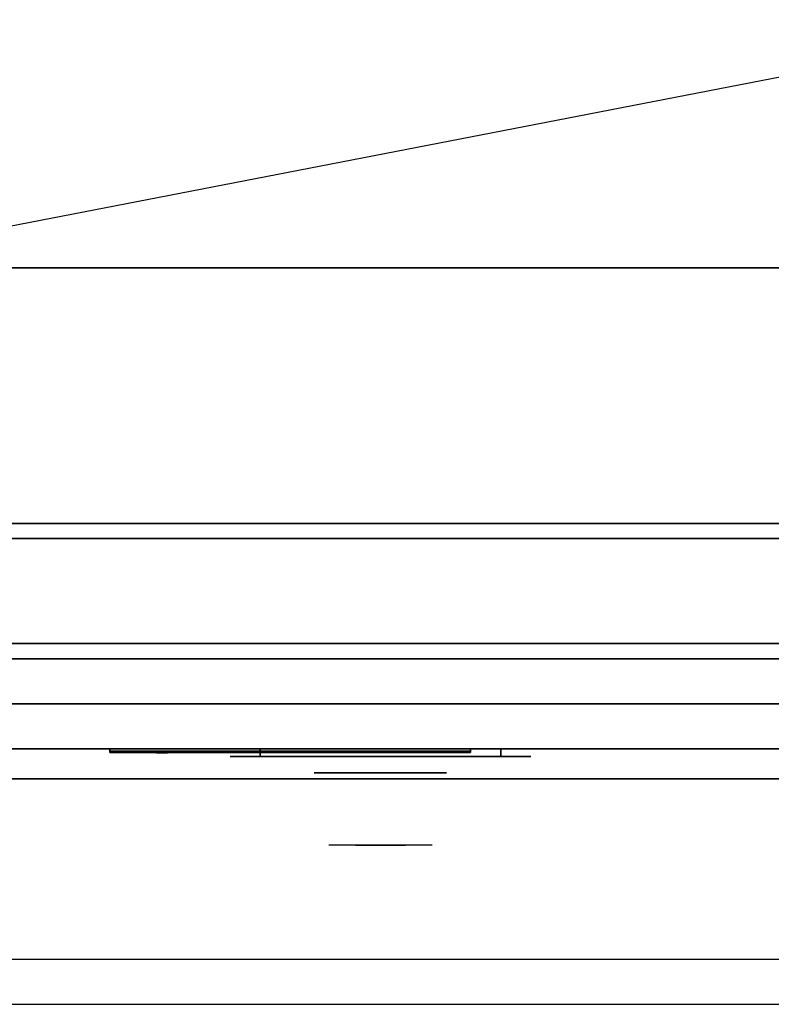
# Model space of a CAD drawing. Extents: x -96 to 96, y -18 to 18.
# Drawn here: x -28 to -16, y -18 to -2 of the extents above; entities that cross this region are included whole.
import ezdxf

# ---------------------------------------------------------------- set-up
doc = ezdxf.new("R2010")
doc.units = 0
doc.layers.get('DEFPOINTS').update_dxf_attribs({"linetype": 'CONTINUOUS'})
for name, color, linetype in [('3D', 254, 'CONTINUOUS'), ('3D-BLACK', 250, 'CONTINUOUS'), ('3D-CHROME', 254, 'CONTINUOUS'), ('3D-COLDROLL', 252, 'CONTINUOUS'), ('3D-FLAT', 7, 'CONTINUOUS'), ('3D-LOGO-SS', 4, 'CONTINUOUS'), ('3D-NON', 43, 'CONTINUOUS'), ('3D-RED', 1, 'CONTINUOUS'), ('3D-VHC', 1, 'CONTINUOUS')]:
    doc.layers.add(name, color=color, linetype=linetype)

msp = doc.modelspace()

# ---------------------------------------------------------------- linework, layer by layer
at = {"layer": '3D', "invisible_edges": 1}
msp.add_3dface([(-4.6, -17.75, 36), (-40.4, -17.75, 36), (-40.4, -18.5, 35.25), (-4.6, -18.5, 35.25)], dxfattribs=at)
at = {"layer": '3D-BLACK', "extrusion": (0, 1, 0)}
for centre, start, end in [((24.5, 30.5, -14.375), 270, 90), ((24.5, 30.5, -14.375), 270, 90), ((20.5, 30.5, -14.375), 90, 270), ((20.5, 30.5, -14.375), 90, 270)]:
    msp.add_arc(centre, 0.5, start, end, dxfattribs=at)
at = {"layer": '3D-BLACK'}
for points in [[(-20.5, -14.375, 30), (-20.5, -14.25, 30), (-24.5, -14.25, 30), (-24.5, -14.375, 30)], [(-24.5, -14.375, 31), (-24.5, -14.25, 31), (-20.5, -14.25, 31), (-20.5, -14.375, 31)], [(-20.5, -14.375, 30), (-20.5, -14.25, 30), (-24.5, -14.25, 30), (-24.5, -14.375, 30)], [(-24.5, -14.375, 31), (-24.5, -14.25, 31), (-20.5, -14.25, 31), (-20.5, -14.375, 31)], [(-27, -14.29, 11.96), (-21, -14.29, 11.96), (-21, -14.29, 13.04), (-27, -14.29, 13.04)]]:
    msp.add_3dface(points, dxfattribs=at)
at = {"layer": '3D-BLACK', "invisible_edges": 15}
for points in [[(-20, -14.375, 30.5), (-20.067, -14.375, 30.25), (-24.933, -14.375, 30.25), (-25, -14.375, 30.5)], [(-20.067, -14.375, 30.75), (-20, -14.375, 30.5), (-25, -14.375, 30.5), (-24.933, -14.375, 30.75)], [(-20, -14.375, 30.5), (-20.067, -14.375, 30.25), (-24.933, -14.375, 30.25), (-25, -14.375, 30.5)], [(-20.067, -14.375, 30.75), (-20, -14.375, 30.5), (-25, -14.375, 30.5), (-24.933, -14.375, 30.75)], [(-20.067, -14.375, 30.25), (-20.25, -14.375, 30.067), (-24.75, -14.375, 30.067), (-24.933, -14.375, 30.25)], [(-20.25, -14.375, 30.933), (-20.067, -14.375, 30.75), (-24.933, -14.375, 30.75), (-24.75, -14.375, 30.933)], [(-20.067, -14.375, 30.25), (-20.25, -14.375, 30.067), (-24.75, -14.375, 30.067), (-24.933, -14.375, 30.25)], [(-20.25, -14.375, 30.933), (-20.067, -14.375, 30.75), (-24.933, -14.375, 30.75), (-24.75, -14.375, 30.933)], [(-20.25, -14.375, 30.067), (-20.5, -14.375, 30), (-24.5, -14.375, 30), (-24.75, -14.375, 30.067)], [(-20.5, -14.375, 31), (-20.25, -14.375, 30.933), (-24.75, -14.375, 30.933), (-24.5, -14.375, 31)], [(-20.25, -14.375, 30.067), (-20.5, -14.375, 30), (-24.5, -14.375, 30), (-24.75, -14.375, 30.067)], [(-20.5, -14.375, 31), (-20.25, -14.375, 30.933), (-24.75, -14.375, 30.933), (-24.5, -14.375, 31)]]:
    msp.add_3dface(points, dxfattribs=at)
at = {"layer": '3D-CHROME', "extrusion": (0, -1, 0)}
msp.add_circle((-22.5, 30.5, 14.65), 1.1, dxfattribs=at)
for centre, radius, start, end in [((-22.5, 30.5, 14.375), 0.2, 180, 0), ((-22.5, 30.5, 14.375), 0.2, 0, 180), ((-22.5, 30.5, 14.375), 0.2, 180, 0), ((-22.5, 30.5, 14.375), 0.2, 0, 180), ((-22.5, 30.5, 14.65), 1.1, 112.2526, 218.6926), ((-22.5, 30.5, 14.65), 1.1, 321.3074, 67.7474)]:
    msp.add_arc(centre, radius, start, end, dxfattribs=at)
at = {"layer": '3D-CHROME', "extrusion": (0, 1, 0)}
for centre, radius, start, end in [((22.5, 30.5, -15.85), 1.1, 218.6926, 321.3074), ((23.677, 30.805, -15.85), 1.042, 136.8322, 252.2226), ((22.5, 30.5, -15.85), 1.1, 218.6926, 321.3074), ((23.677, 30.805, -15.85), 1.042, 136.8322, 252.2226), ((22.5, 30.5, -15.85), 1.1, 67.7474, 112.2526), ((22.5, 30.5, -15.85), 1.1, 67.7474, 112.2526), ((21.323, 30.805, -15.85), 1.042, 287.7774, 43.1678), ((21.323, 30.805, -15.85), 1.042, 287.7774, 43.1678)]:
    msp.add_arc(centre, radius, start, end, dxfattribs=at)
at = {"layer": '3D-CHROME', "invisible_edges": 15}
for points in [[(-22.81, -15.25, 30.226), (-23.049, -15.25, 29.973), (-23.527, -15.25, 30.107), (-23.598, -15.25, 30.438)], [(-22.668, -15.25, 30.543), (-22.81, -15.25, 30.226), (-23.598, -15.25, 30.438), (-23.565, -15.25, 30.776)], [(-22.638, -15.25, 30.89), (-22.668, -15.25, 30.543), (-23.565, -15.25, 30.776), (-23.43, -15.25, 31.087)], [(-23.049, -15.25, 29.973), (-23.359, -15.25, 29.812), (-23.359, -15.25, 29.812), (-23.527, -15.25, 30.107)], [(-22.724, -15.25, 31.228), (-22.638, -15.25, 30.89), (-23.43, -15.25, 31.087), (-23.207, -15.25, 31.343)], [(-22.917, -15.25, 31.518), (-22.724, -15.25, 31.228), (-23.207, -15.25, 31.343), (-22.917, -15.25, 31.518)], [(-22.362, -15.25, 30.89), (-22.332, -15.25, 30.543), (-21.435, -15.25, 30.776), (-21.57, -15.25, 31.087)], [(-22.276, -15.25, 31.228), (-22.362, -15.25, 30.89), (-21.57, -15.25, 31.087), (-21.793, -15.25, 31.343)], [(-22.332, -15.25, 30.543), (-22.19, -15.25, 30.226), (-21.402, -15.25, 30.438), (-21.435, -15.25, 30.776)], [(-22.083, -15.25, 31.518), (-22.276, -15.25, 31.228), (-21.793, -15.25, 31.343), (-22.083, -15.25, 31.518)], [(-22.19, -15.25, 30.226), (-21.951, -15.25, 29.973), (-21.473, -15.25, 30.107), (-21.402, -15.25, 30.438)], [(-21.951, -15.25, 29.973), (-21.641, -15.25, 29.812), (-21.641, -15.25, 29.812), (-21.473, -15.25, 30.107)], [(-23.015, -15.85, 29.641), (-23.236, -15.85, 29.86), (-23.359, -15.85, 29.812), (-23.118, -15.85, 29.59)], [(-22.858, -15.85, 29.77), (-23.118, -15.85, 29.59), (-23.359, -15.85, 29.812), (-23.049, -15.85, 29.973)], [(-22.918, -15.85, 29.712), (-23.121, -15.85, 29.923), (-23.236, -15.85, 29.86), (-23.015, -15.85, 29.641)], [(-22.829, -15.85, 29.802), (-23.015, -15.85, 30), (-23.121, -15.85, 29.923), (-22.918, -15.85, 29.712)], [(-22.765, -15.85, 29.501), (-23.015, -15.85, 29.641), (-23.118, -15.85, 29.59), (-22.823, -15.85, 29.449)], [(-22.677, -15.85, 29.641), (-22.823, -15.85, 29.449), (-23.118, -15.85, 29.59), (-22.858, -15.85, 29.77)], [(-22.662, -15.85, 30.073), (-22.858, -15.85, 29.77), (-23.049, -15.85, 29.973), (-22.81, -15.85, 30.226)], [(-22.711, -15.85, 29.578), (-22.918, -15.85, 29.712), (-23.015, -15.85, 29.641), (-22.765, -15.85, 29.501)], [(-22.75, -15.85, 29.909), (-22.919, -15.85, 30.089), (-23.015, -15.85, 30), (-22.829, -15.85, 29.802)], [(-22.682, -15.85, 30.03), (-22.835, -15.85, 30.19), (-22.919, -15.85, 30.089), (-22.75, -15.85, 29.909)], [(-22.661, -15.85, 29.676), (-22.829, -15.85, 29.802), (-22.918, -15.85, 29.712), (-22.711, -15.85, 29.578)], [(-22.782, -15.85, 31.563), (-22.917, -15.85, 31.518), (-22.833, -15.85, 31.417), (-22.71, -15.85, 31.459)], [(-22.782, -15.85, 31.563), (-22.615, -15.85, 31.253), (-22.724, -15.85, 31.228), (-22.917, -15.85, 31.518)], [(-22.568, -15.85, 29.975), (-22.677, -15.85, 29.641), (-22.858, -15.85, 29.77), (-22.662, -15.85, 30.073)], [(-22.625, -15.85, 30.163), (-22.765, -15.85, 30.3), (-22.835, -15.85, 30.19), (-22.682, -15.85, 30.03)], [(-22.71, -15.85, 31.459), (-22.833, -15.85, 31.417), (-22.763, -15.85, 31.306), (-22.649, -15.85, 31.34)], [(-22.617, -15.85, 29.794), (-22.75, -15.85, 29.909), (-22.829, -15.85, 29.802), (-22.661, -15.85, 29.676)], [(-22.5, -15.85, 29.453), (-22.765, -15.85, 29.501), (-22.823, -15.85, 29.449), (-22.5, -15.85, 29.4)], [(-22.5, -15.85, 29.597), (-22.5, -15.85, 29.4), (-22.823, -15.85, 29.449), (-22.677, -15.85, 29.641)], [(-22.55, -15.85, 30.455), (-22.662, -15.85, 30.073), (-22.81, -15.85, 30.226), (-22.668, -15.85, 30.543)], [(-22.642, -15.85, 31.591), (-22.782, -15.85, 31.563), (-22.71, -15.85, 31.459), (-22.601, -15.85, 31.485)], [(-22.642, -15.85, 31.591), (-22.547, -15.85, 31.268), (-22.615, -15.85, 31.253), (-22.782, -15.85, 31.563)], [(-22.5, -15.85, 29.532), (-22.711, -15.85, 29.578), (-22.765, -15.85, 29.501), (-22.5, -15.85, 29.453)], [(-22.581, -15.85, 30.306), (-22.709, -15.85, 30.419), (-22.765, -15.85, 30.3), (-22.625, -15.85, 30.163)], [(-22.649, -15.85, 31.34), (-22.763, -15.85, 31.306), (-22.707, -15.85, 31.188), (-22.6, -15.85, 31.208)], [(-22.579, -15.85, 29.927), (-22.682, -15.85, 30.03), (-22.75, -15.85, 29.909), (-22.617, -15.85, 29.794)], [(-22.615, -15.85, 31.253), (-22.534, -15.85, 30.866), (-22.638, -15.85, 30.89), (-22.724, -15.85, 31.228)], [(-22.5, -15.85, 29.633), (-22.661, -15.85, 29.676), (-22.711, -15.85, 29.578), (-22.5, -15.85, 29.532)], [(-22.601, -15.85, 31.485), (-22.71, -15.85, 31.459), (-22.649, -15.85, 31.34), (-22.567, -15.85, 31.36)], [(-22.55, -15.85, 30.455), (-22.668, -15.85, 30.543), (-22.709, -15.85, 30.419), (-22.581, -15.85, 30.306)], [(-22.6, -15.85, 31.208), (-22.707, -15.85, 31.188), (-22.667, -15.85, 31.063), (-22.563, -15.85, 31.066)], [(-22.547, -15.85, 30.075), (-22.625, -15.85, 30.163), (-22.682, -15.85, 30.03), (-22.579, -15.85, 29.927)], [(-22.5, -15.85, 29.941), (-22.5, -15.85, 29.597), (-22.677, -15.85, 29.641), (-22.568, -15.85, 29.975)], [(-22.532, -15.85, 30.609), (-22.643, -15.85, 30.672), (-22.668, -15.85, 30.543), (-22.55, -15.85, 30.455)], [(-22.534, -15.85, 30.866), (-22.55, -15.85, 30.455), (-22.668, -15.85, 30.543), (-22.638, -15.85, 30.89)], [(-22.563, -15.85, 31.066), (-22.667, -15.85, 31.063), (-22.642, -15.85, 30.934), (-22.539, -15.85, 30.917)], [(-22.507, -15.85, 30.398), (-22.568, -15.85, 29.975), (-22.662, -15.85, 30.073), (-22.55, -15.85, 30.455)], [(-22.5, -15.85, 29.754), (-22.617, -15.85, 29.794), (-22.661, -15.85, 29.676), (-22.5, -15.85, 29.633)], [(-22.567, -15.85, 31.36), (-22.649, -15.85, 31.34), (-22.6, -15.85, 31.208), (-22.538, -15.85, 31.22)], [(-22.529, -15.85, 30.764), (-22.634, -15.85, 30.803), (-22.643, -15.85, 30.672), (-22.532, -15.85, 30.609)], [(-22.539, -15.85, 30.917), (-22.642, -15.85, 30.934), (-22.634, -15.85, 30.803), (-22.529, -15.85, 30.764)], [(-22.5, -15.85, 31.6), (-22.642, -15.85, 31.591), (-22.601, -15.85, 31.485), (-22.5, -15.85, 31.493)], [(-22.5, -15.85, 31.6), (-22.5, -15.85, 31.273), (-22.547, -15.85, 31.268), (-22.642, -15.85, 31.591)], [(-22.523, -15.85, 30.233), (-22.581, -15.85, 30.306), (-22.625, -15.85, 30.163), (-22.547, -15.85, 30.075)], [(-22.5, -15.85, 29.892), (-22.579, -15.85, 29.927), (-22.617, -15.85, 29.794), (-22.5, -15.85, 29.754)], [(-22.547, -15.85, 31.268), (-22.5, -15.85, 30.85), (-22.534, -15.85, 30.866), (-22.615, -15.85, 31.253)], [(-22.5, -15.85, 31.493), (-22.601, -15.85, 31.485), (-22.567, -15.85, 31.36), (-22.5, -15.85, 31.367)], [(-22.538, -15.85, 31.22), (-22.6, -15.85, 31.208), (-22.563, -15.85, 31.066), (-22.517, -15.85, 31.067)], [(-22.507, -15.85, 30.398), (-22.55, -15.85, 30.455), (-22.581, -15.85, 30.306), (-22.523, -15.85, 30.233)], [(-22.5, -15.85, 30.044), (-22.547, -15.85, 30.075), (-22.579, -15.85, 29.927), (-22.5, -15.85, 29.892)], [(-22.5, -15.85, 30.378), (-22.5, -15.85, 29.941), (-22.568, -15.85, 29.975), (-22.507, -15.85, 30.398)], [(-22.5, -15.85, 31.367), (-22.567, -15.85, 31.36), (-22.538, -15.85, 31.22), (-22.5, -15.85, 31.224)], [(-22.517, -15.85, 31.067), (-22.563, -15.85, 31.066), (-22.539, -15.85, 30.917), (-22.503, -15.85, 30.905)], [(-22.498, -15.85, 30.567), (-22.532, -15.85, 30.609), (-22.55, -15.85, 30.455), (-22.507, -15.85, 30.398)], [(-22.5, -15.85, 30.85), (-22.507, -15.85, 30.398), (-22.55, -15.85, 30.455), (-22.534, -15.85, 30.866)], [(-22.5, -15.85, 30.208), (-22.523, -15.85, 30.233), (-22.547, -15.85, 30.075), (-22.5, -15.85, 30.044)], [(-22.5, -15.85, 31.273), (-22.5, -15.85, 30.844), (-22.5, -15.85, 30.85), (-22.547, -15.85, 31.268)], [(-22.503, -15.85, 30.905), (-22.539, -15.85, 30.917), (-22.529, -15.85, 30.764), (-22.496, -15.85, 30.738)], [(-22.5, -15.85, 31.224), (-22.538, -15.85, 31.22), (-22.517, -15.85, 31.067), (-22.5, -15.85, 31.067)], [(-22.496, -15.85, 30.738), (-22.529, -15.85, 30.764), (-22.532, -15.85, 30.609), (-22.498, -15.85, 30.567)], [(-22.5, -15.85, 30.378), (-22.507, -15.85, 30.398), (-22.523, -15.85, 30.233), (-22.5, -15.85, 30.208)], [(-22.5, -15.85, 31.067), (-22.517, -15.85, 31.067), (-22.503, -15.85, 30.905), (-22.5, -15.85, 30.901)], [(-22.5, -15.85, 30.553), (-22.498, -15.85, 30.567), (-22.507, -15.85, 30.398), (-22.5, -15.85, 30.378)], [(-22.5, -15.85, 30.844), (-22.5, -15.85, 30.378), (-22.507, -15.85, 30.398), (-22.5, -15.85, 30.85)], [(-22.504, -15.85, 30.738), (-22.5, -15.85, 30.729), (-22.5, -15.85, 30.553), (-22.502, -15.85, 30.567)], [(-22.471, -15.85, 30.764), (-22.504, -15.85, 30.738), (-22.502, -15.85, 30.567), (-22.468, -15.85, 30.609)], [(-22.497, -15.85, 30.905), (-22.5, -15.85, 30.901), (-22.5, -15.85, 30.729), (-22.504, -15.85, 30.738)], [(-22.461, -15.85, 30.917), (-22.497, -15.85, 30.905), (-22.504, -15.85, 30.738), (-22.471, -15.85, 30.764)], [(-22.5, -15.85, 30.901), (-22.503, -15.85, 30.905), (-22.496, -15.85, 30.738), (-22.5, -15.85, 30.729)], [(-22.502, -15.85, 30.567), (-22.5, -15.85, 30.553), (-22.5, -15.85, 30.378), (-22.493, -15.85, 30.398)], [(-22.468, -15.85, 30.609), (-22.502, -15.85, 30.567), (-22.493, -15.85, 30.398), (-22.45, -15.85, 30.455)], [(-22.235, -15.85, 29.501), (-22.5, -15.85, 29.453), (-22.5, -15.85, 29.4), (-22.177, -15.85, 29.449)], [(-22.289, -15.85, 29.578), (-22.5, -15.85, 29.532), (-22.5, -15.85, 29.453), (-22.235, -15.85, 29.501)], [(-22.339, -15.85, 29.676), (-22.5, -15.85, 29.633), (-22.5, -15.85, 29.532), (-22.289, -15.85, 29.578)], [(-22.383, -15.85, 29.794), (-22.5, -15.85, 29.754), (-22.5, -15.85, 29.633), (-22.339, -15.85, 29.676)], [(-22.421, -15.85, 29.927), (-22.5, -15.85, 29.892), (-22.5, -15.85, 29.754), (-22.383, -15.85, 29.794)], [(-22.453, -15.85, 30.075), (-22.5, -15.85, 30.044), (-22.5, -15.85, 29.892), (-22.421, -15.85, 29.927)], [(-22.477, -15.85, 30.233), (-22.5, -15.85, 30.208), (-22.5, -15.85, 30.044), (-22.453, -15.85, 30.075)], [(-22.493, -15.85, 30.398), (-22.5, -15.85, 30.378), (-22.5, -15.85, 30.208), (-22.477, -15.85, 30.233)], [(-22.5, -15.85, 30.729), (-22.496, -15.85, 30.738), (-22.498, -15.85, 30.567), (-22.5, -15.85, 30.553)], [(-22.483, -15.85, 31.067), (-22.5, -15.85, 31.067), (-22.5, -15.85, 30.901), (-22.497, -15.85, 30.905)], [(-22.462, -15.85, 31.22), (-22.5, -15.85, 31.224), (-22.5, -15.85, 31.067), (-22.483, -15.85, 31.067)], [(-22.433, -15.85, 31.36), (-22.5, -15.85, 31.367), (-22.5, -15.85, 31.224), (-22.462, -15.85, 31.22)], [(-22.399, -15.85, 31.485), (-22.5, -15.85, 31.493), (-22.5, -15.85, 31.367), (-22.433, -15.85, 31.36)], [(-22.358, -15.85, 31.591), (-22.5, -15.85, 31.6), (-22.5, -15.85, 31.493), (-22.399, -15.85, 31.485)], [(-22.323, -15.85, 29.641), (-22.177, -15.85, 29.449), (-22.5, -15.85, 29.4), (-22.5, -15.85, 29.597)], [(-22.432, -15.85, 29.975), (-22.323, -15.85, 29.641), (-22.5, -15.85, 29.597), (-22.5, -15.85, 29.941)], [(-22.493, -15.85, 30.398), (-22.432, -15.85, 29.975), (-22.5, -15.85, 29.941), (-22.5, -15.85, 30.378)], [(-22.5, -15.85, 30.85), (-22.493, -15.85, 30.398), (-22.5, -15.85, 30.378), (-22.5, -15.85, 30.844)], [(-22.453, -15.85, 31.268), (-22.5, -15.85, 30.85), (-22.5, -15.85, 30.844), (-22.5, -15.85, 31.273)], [(-22.358, -15.85, 31.591), (-22.453, -15.85, 31.268), (-22.5, -15.85, 31.273), (-22.5, -15.85, 31.6)], [(-22.466, -15.85, 30.866), (-22.45, -15.85, 30.455), (-22.493, -15.85, 30.398), (-22.5, -15.85, 30.85)], [(-22.385, -15.85, 31.253), (-22.466, -15.85, 30.866), (-22.5, -15.85, 30.85), (-22.453, -15.85, 31.268)], [(-22.437, -15.85, 31.066), (-22.483, -15.85, 31.067), (-22.497, -15.85, 30.905), (-22.461, -15.85, 30.917)], [(-22.45, -15.85, 30.455), (-22.493, -15.85, 30.398), (-22.477, -15.85, 30.233), (-22.419, -15.85, 30.306)], [(-22.45, -15.85, 30.455), (-22.338, -15.85, 30.073), (-22.432, -15.85, 29.975), (-22.493, -15.85, 30.398)], [(-22.4, -15.85, 31.208), (-22.462, -15.85, 31.22), (-22.483, -15.85, 31.067), (-22.437, -15.85, 31.066)], [(-22.419, -15.85, 30.306), (-22.477, -15.85, 30.233), (-22.453, -15.85, 30.075), (-22.375, -15.85, 30.163)], [(-22.366, -15.85, 30.803), (-22.471, -15.85, 30.764), (-22.468, -15.85, 30.609), (-22.357, -15.85, 30.672)], [(-22.358, -15.85, 30.934), (-22.461, -15.85, 30.917), (-22.471, -15.85, 30.764), (-22.366, -15.85, 30.803)], [(-22.357, -15.85, 30.672), (-22.468, -15.85, 30.609), (-22.45, -15.85, 30.455), (-22.332, -15.85, 30.543)], [(-22.362, -15.85, 30.89), (-22.332, -15.85, 30.543), (-22.45, -15.85, 30.455), (-22.466, -15.85, 30.866)], [(-22.276, -15.85, 31.228), (-22.362, -15.85, 30.89), (-22.466, -15.85, 30.866), (-22.385, -15.85, 31.253)], [(-22.351, -15.85, 31.34), (-22.433, -15.85, 31.36), (-22.462, -15.85, 31.22), (-22.4, -15.85, 31.208)], [(-22.333, -15.85, 31.063), (-22.437, -15.85, 31.066), (-22.461, -15.85, 30.917), (-22.358, -15.85, 30.934)], [(-22.375, -15.85, 30.163), (-22.453, -15.85, 30.075), (-22.421, -15.85, 29.927), (-22.318, -15.85, 30.03)], [(-22.218, -15.85, 31.563), (-22.385, -15.85, 31.253), (-22.453, -15.85, 31.268), (-22.358, -15.85, 31.591)], [(-22.332, -15.85, 30.543), (-22.45, -15.85, 30.455), (-22.419, -15.85, 30.306), (-22.291, -15.85, 30.419)], [(-22.332, -15.85, 30.543), (-22.19, -15.85, 30.226), (-22.338, -15.85, 30.073), (-22.45, -15.85, 30.455)], [(-22.293, -15.85, 31.188), (-22.4, -15.85, 31.208), (-22.437, -15.85, 31.066), (-22.333, -15.85, 31.063)], [(-22.29, -15.85, 31.459), (-22.399, -15.85, 31.485), (-22.433, -15.85, 31.36), (-22.351, -15.85, 31.34)], [(-22.338, -15.85, 30.073), (-22.142, -15.85, 29.77), (-22.323, -15.85, 29.641), (-22.432, -15.85, 29.975)], [(-22.318, -15.85, 30.03), (-22.421, -15.85, 29.927), (-22.383, -15.85, 29.794), (-22.25, -15.85, 29.909)], [(-22.291, -15.85, 30.419), (-22.419, -15.85, 30.306), (-22.375, -15.85, 30.163), (-22.235, -15.85, 30.3)], [(-22.237, -15.85, 31.306), (-22.351, -15.85, 31.34), (-22.4, -15.85, 31.208), (-22.293, -15.85, 31.188)], [(-22.218, -15.85, 31.563), (-22.358, -15.85, 31.591), (-22.399, -15.85, 31.485), (-22.29, -15.85, 31.459)], [(-22.083, -15.85, 31.518), (-22.276, -15.85, 31.228), (-22.385, -15.85, 31.253), (-22.218, -15.85, 31.563)], [(-22.25, -15.85, 29.909), (-22.383, -15.85, 29.794), (-22.339, -15.85, 29.676), (-22.171, -15.85, 29.802)], [(-22.235, -15.85, 30.3), (-22.375, -15.85, 30.163), (-22.318, -15.85, 30.03), (-22.165, -15.85, 30.19)], [(-22.167, -15.85, 31.417), (-22.29, -15.85, 31.459), (-22.351, -15.85, 31.34), (-22.237, -15.85, 31.306)], [(-22.171, -15.85, 29.802), (-22.339, -15.85, 29.676), (-22.289, -15.85, 29.578), (-22.082, -15.85, 29.712)], [(-22.19, -15.85, 30.226), (-21.951, -15.85, 29.973), (-22.142, -15.85, 29.77), (-22.338, -15.85, 30.073)], [(-22.142, -15.85, 29.77), (-21.882, -15.85, 29.59), (-22.177, -15.85, 29.449), (-22.323, -15.85, 29.641)], [(-22.165, -15.85, 30.19), (-22.318, -15.85, 30.03), (-22.25, -15.85, 29.909), (-22.081, -15.85, 30.089)], [(-22.083, -15.85, 31.518), (-22.218, -15.85, 31.563), (-22.29, -15.85, 31.459), (-22.167, -15.85, 31.417)], [(-22.082, -15.85, 29.712), (-22.289, -15.85, 29.578), (-22.235, -15.85, 29.501), (-21.985, -15.85, 29.641)], [(-22.081, -15.85, 30.089), (-22.25, -15.85, 29.909), (-22.171, -15.85, 29.802), (-21.985, -15.85, 30)], [(-21.985, -15.85, 29.641), (-22.235, -15.85, 29.501), (-22.177, -15.85, 29.449), (-21.882, -15.85, 29.59)], [(-21.985, -15.85, 30), (-22.171, -15.85, 29.802), (-22.082, -15.85, 29.712), (-21.879, -15.85, 29.923)], [(-21.951, -15.85, 29.973), (-21.641, -15.85, 29.812), (-21.882, -15.85, 29.59), (-22.142, -15.85, 29.77)], [(-21.879, -15.85, 29.923), (-22.082, -15.85, 29.712), (-21.985, -15.85, 29.641), (-21.764, -15.85, 29.86)], [(-21.764, -15.85, 29.86), (-21.985, -15.85, 29.641), (-21.882, -15.85, 29.59), (-21.641, -15.85, 29.812)]]:
    msp.add_3dface(points, dxfattribs=at)
at = {"layer": '3D-COLDROLL'}
for points in [[(-4.7, 16.3, 36), (-40.3, 16.3, 36), (-40.3, -6.25, 36), (-4.7, -6.25, 36)], [(-4.7, 16.3, 35), (-40.3, 16.3, 35), (-40.3, -6.25, 35), (-4.7, -6.25, 35)], [(-4.7, -6.25, 35), (-40.3, -6.25, 35), (-40.3, -6.25, 36), (-4.7, -6.25, 36)]]:
    msp.add_3dface(points, dxfattribs=at)
at = {"layer": '3D-FLAT'}
for points in [[(-4.5, 16.5, 35), (-40.5, 16.5, 35), (-40.5, -10.5, 35), (-4.5, -10.5, 35)], [(-40.4, -12.75, 26.8), (-4.6, -12.75, 26.8), (-4.6, 16.4, 26.8), (-40.4, 16.4, 26.8)], [(-40.4, -12.75, 6), (-4.6, -12.75, 6), (-4.6, 16.4, 6), (-40.4, 16.4, 6)], [(-10.5, 12.5, 25), (-10.5, -12.5, 25), (-37.5, -12.5, 25), (-37.5, 12.5, 25)], [(-37.5, 12.5, 11), (-37.5, -12.5, 11), (-10.5, -12.5, 11), (-10.5, 12.5, 11)], [(-4.6, -10.75, 27), (-40.4, -10.75, 27), (-40.4, -13.5, 27), (-4.6, -13.5, 27)]]:
    msp.add_3dface(points, dxfattribs=at)
for points, invisible_edges in [([(-4.6, -10.5, 36), (-40.4, -10.5, 36), (-40.4, -17.75, 36), (-4.6, -17.75, 36)], 1), ([(-4.6, -18.5, 34.5), (-40.4, -18.5, 34.5), (-40.4, -10.5, 34.5), (-4.6, -10.5, 34.5)], 5)]:
    msp.add_3dface(points, dxfattribs=dict(at, invisible_edges=invisible_edges))
at = {"layer": '3D-LOGO-SS'}
for points in [[(-27, -14.25, 11.96), (-27, -14.31, 11.96), (-21, -14.31, 11.96), (-21, -14.25, 11.96)], [(-21, -14.25, 13.04), (-21, -14.31, 13.04), (-27, -14.31, 13.04), (-27, -14.25, 13.04)], [(-27, -14.25, 13.04), (-27, -14.31, 13.04), (-27, -14.31, 11.96), (-27, -14.25, 11.96)], [(-21, -14.25, 11.96), (-21, -14.31, 11.96), (-21, -14.31, 13.04), (-21, -14.25, 13.04)], [(-26.513, -14.31, 12.936), (-26.513, -14.31, 12.936), (-26.274, -14.31, 12.936)], [(-26.256, -14.31, 12.036), (-26.256, -14.31, 12.036), (-25.998, -14.31, 12.036)], [(-25.98, -14.31, 12.936), (-25.98, -14.31, 12.936), (-25.74, -14.31, 12.936)], [(-25.575, -14.31, 12.936), (-25.575, -14.31, 12.936), (-25.335, -14.31, 12.936)], [(-25.28, -14.31, 12.034), (-25.28, -14.31, 12.034), (-25.133, -14.31, 12.034)], [(-25.078, -14.31, 12.936), (-25.078, -14.31, 12.936), (-24.838, -14.31, 12.936)], [(-24.673, -14.31, 12.036), (-24.673, -14.31, 12.036), (-24.084, -14.31, 12.036)], [(-24.673, -14.31, 12.936), (-24.673, -14.31, 12.936), (-24.433, -14.31, 12.936)], [(-23.732, -14.31, 12.036), (-23.732, -14.31, 12.036), (-23.178, -14.31, 12.036)], [(-23.732, -14.31, 12.936), (-23.732, -14.31, 12.936), (-23.178, -14.31, 12.936)], [(-23.178, -14.31, 12.283), (-23.178, -14.31, 12.283), (-23.178, -14.31, 12.036)], [(-22.979, -14.31, 12.036), (-22.979, -14.31, 12.036), (-22.721, -14.31, 12.036)], [(-22.559, -14.31, 12.353), (-22.417, -14.31, 12.63), (-22.417, -14.31, 12.353), (-22.559, -14.31, 12.353)], [(-22.417, -14.31, 12.036), (-22.417, -14.31, 12.036), (-22.169, -14.31, 12.036)], [(-22.169, -14.31, 12.936), (-22.169, -14.31, 12.936), (-22.371, -14.31, 12.936)], [(-22.003, -14.31, 12.936), (-22.003, -14.31, 12.936), (-21.447, -14.31, 12.936)], [(-22.003, -14.31, 12.036), (-22.003, -14.31, 12.036), (-21.764, -14.31, 12.036)], [(-21.506, -14.31, 12.036), (-21.506, -14.31, 12.036), (-21.267, -14.31, 12.036)], [(-21.267, -14.31, 12.036), (-21.267, -14.31, 12.036), (-21.267, -14.31, 12.756)]]:
    msp.add_3dface(points, dxfattribs=at)
for points, invisible_edges in [([(-27, -14.31, 13.04), (-26.513, -14.31, 12.936), (-26.256, -14.31, 12.036), (-27, -14.31, 11.96)], 5), ([(-27, -14.31, 13.04), (-26.513, -14.31, 12.936), (-21.267, -14.31, 12.936), (-21, -14.31, 13.04)], 7), ([(-27, -14.31, 11.96), (-26.256, -14.31, 12.036), (-21.267, -14.31, 12.036), (-21, -14.31, 11.96)], 7), ([(-26.274, -14.31, 12.936), (-26.127, -14.31, 12.363), (-25.98, -14.31, 12.936), (-26.274, -14.31, 12.936)], 4), ([(-25.998, -14.31, 12.036), (-25.565, -14.31, 12.269), (-25.575, -14.31, 12.31), (-25.998, -14.31, 12.036)], 5), ([(-25.519, -14.31, 12.177), (-25.547, -14.31, 12.228), (-25.565, -14.31, 12.269), (-25.998, -14.31, 12.036)], 12), ([(-25.418, -14.31, 12.085), (-25.455, -14.31, 12.105), (-25.519, -14.31, 12.177), (-25.998, -14.31, 12.036)], 12), ([(-25.28, -14.31, 12.034), (-25.354, -14.31, 12.054), (-25.418, -14.31, 12.085), (-25.998, -14.31, 12.036)], 12), ([(-25.74, -14.31, 12.936), (-25.575, -14.31, 12.936), (-25.575, -14.31, 12.31), (-25.998, -14.31, 12.036)], 5), ([(-25.292, -14.31, 12.371), (-25.335, -14.31, 12.371), (-25.335, -14.31, 12.371), (-25.313, -14.31, 12.311)], 9), ([(-25.078, -14.31, 12.936), (-25.335, -14.31, 12.936), (-25.335, -14.31, 12.371), (-25.078, -14.31, 12.371)], 5), ([(-25.249, -14.31, 12.371), (-25.292, -14.31, 12.371), (-25.313, -14.31, 12.311), (-25.267, -14.31, 12.267)], 11), ([(-25.206, -14.31, 12.371), (-25.249, -14.31, 12.371), (-25.267, -14.31, 12.267), (-25.206, -14.31, 12.248)], 11), ([(-25.163, -14.31, 12.371), (-25.206, -14.31, 12.371), (-25.206, -14.31, 12.248), (-25.146, -14.31, 12.267)], 11), ([(-25.121, -14.31, 12.371), (-25.163, -14.31, 12.371), (-25.146, -14.31, 12.267), (-25.097, -14.31, 12.309)], 11), ([(-25.133, -14.31, 12.034), (-25.059, -14.31, 12.054), (-24.986, -14.31, 12.085), (-24.673, -14.31, 12.036)], 12), ([(-25.078, -14.31, 12.371), (-25.121, -14.31, 12.371), (-25.097, -14.31, 12.309), (-25.078, -14.31, 12.371)], 11), ([(-24.986, -14.31, 12.085), (-24.949, -14.31, 12.115), (-24.894, -14.31, 12.177), (-24.673, -14.31, 12.036)], 12), ([(-24.673, -14.31, 12.036), (-24.894, -14.31, 12.177), (-24.847, -14.31, 12.269), (-24.838, -14.31, 12.32)], 9), ([(-24.838, -14.31, 12.936), (-24.673, -14.31, 12.936), (-24.673, -14.31, 12.036), (-24.838, -14.31, 12.32)], 5), ([(-24.433, -14.31, 12.936), (-23.816, -14.31, 12.901), (-23.842, -14.31, 12.862), (-23.852, -14.31, 12.816)], 9), ([(-24.433, -14.31, 12.936), (-23.732, -14.31, 12.936), (-23.778, -14.31, 12.927), (-23.816, -14.31, 12.901)], 9), ([(-23.852, -14.31, 12.156), (-23.852, -14.31, 12.816), (-24.433, -14.31, 12.936), (-23.852, -14.31, 12.156)], 6), ([(-24.433, -14.31, 12.936), (-24.433, -14.31, 12.282), (-24.084, -14.31, 12.282), (-23.852, -14.31, 12.156)], 12), ([(-24.084, -14.31, 12.282), (-23.816, -14.31, 12.071), (-24.084, -14.31, 12.036), (-24.084, -14.31, 12.282)], 3), ([(-23.852, -14.31, 12.156), (-23.842, -14.31, 12.11), (-23.816, -14.31, 12.071), (-24.084, -14.31, 12.282)], 12), ([(-24.084, -14.31, 12.036), (-23.732, -14.31, 12.036), (-23.778, -14.31, 12.045), (-23.816, -14.31, 12.071)], 9), ([(-23.178, -14.31, 12.283), (-23.558, -14.31, 12.283), (-23.558, -14.31, 12.688), (-23.178, -14.31, 12.688)], 8), ([(-22.415, -14.31, 12.932), (-22.371, -14.31, 12.936), (-23.178, -14.31, 12.936), (-23.178, -14.31, 12.895)], 10), ([(-22.457, -14.31, 12.92), (-22.415, -14.31, 12.932), (-23.178, -14.31, 12.895), (-23.178, -14.31, 12.853)], 10), ([(-22.497, -14.31, 12.901), (-22.457, -14.31, 12.92), (-23.178, -14.31, 12.853), (-23.178, -14.31, 12.812)], 10), ([(-22.532, -14.31, 12.875), (-22.497, -14.31, 12.901), (-23.178, -14.31, 12.812), (-23.178, -14.31, 12.771)], 10), ([(-22.562, -14.31, 12.843), (-22.532, -14.31, 12.875), (-23.178, -14.31, 12.771), (-23.178, -14.31, 12.73)], 10), ([(-22.585, -14.31, 12.805), (-22.562, -14.31, 12.843), (-23.178, -14.31, 12.73), (-23.178, -14.31, 12.688)], 10), ([(-23.178, -14.31, 12.688), (-23.178, -14.31, 12.036), (-22.979, -14.31, 12.036), (-22.585, -14.31, 12.805)], 11), ([(-22.417, -14.31, 12.036), (-22.417, -14.31, 12.159), (-22.658, -14.31, 12.159), (-22.721, -14.31, 12.036)], 8), ([(-22.169, -14.31, 12.936), (-22.003, -14.31, 12.936), (-22.003, -14.31, 12.036), (-22.169, -14.31, 12.036)], 5), ([(-21.764, -14.31, 12.688), (-21.536, -14.31, 12.688), (-21.515, -14.31, 12.68), (-21.506, -14.31, 12.658)], 8), ([(-21.764, -14.31, 12.036), (-21.764, -14.31, 12.688), (-21.506, -14.31, 12.658), (-21.506, -14.31, 12.036)], 10), ([(-21.447, -14.31, 12.936), (-21.378, -14.31, 12.922), (-21.32, -14.31, 12.883), (-21.267, -14.31, 12.936)], 12), ([(-21.32, -14.31, 12.883), (-21.281, -14.31, 12.825), (-21.267, -14.31, 12.756), (-21.267, -14.31, 12.936)], 12), ([(-21, -14.31, 11.96), (-21.267, -14.31, 12.036), (-21.267, -14.31, 12.936), (-21, -14.31, 13.04)], 7)]:
    msp.add_3dface(points, dxfattribs=dict(at, invisible_edges=invisible_edges))
at = {"layer": '3D-NON'}
for points in [[(-4.6, -10.5, 27), (-4.6, -10.5, 35), (-40.4, -10.5, 35), (-40.4, -10.5, 27)], [(-4.6, -10.5, 34.5), (-40.4, -10.5, 34.5), (-40.4, -10.5, 36), (-4.6, -10.5, 36)], [(-40.3, -10.5, 35), (-40.3, -10.5, 36), (-4.7, -10.5, 36), (-4.7, -10.5, 35)], [(-4.6, -10.75, 35.75), (-40.4, -10.75, 35.75), (-40.4, -10.75, 27), (-4.6, -10.75, 27)], [(-40.4, -12.75, 6), (-4.6, -12.75, 6), (-4.6, -12.75, 26.8), (-40.4, -12.75, 26.8)], [(-40.4, -12.75, 9.5), (-40.4, -12.75, 10), (-4.6, -12.75, 10), (-4.6, -12.75, 9.5)], [(-40.4, -12.75, 6), (-40.4, -12.75, 9.5), (-4.6, -12.75, 9.5), (-4.6, -12.75, 6)], [(-38.75, -12.75, 25.5), (-38.75, -12.75, 26.5), (-9.25, -12.75, 26.5), (-9.25, -12.75, 25.5)], [(-38.75, -12.75, 10.5), (-38.75, -12.75, 25.5), (-9.25, -12.75, 25.5), (-9.25, -12.75, 10.5)]]:
    msp.add_3dface(points, dxfattribs=at)
at = {"layer": '3D-NON', "invisible_edges": 1}
msp.add_3dface([(-4.6, -18.5, 35.25), (-40.4, -18.5, 35.25), (-40.4, -18.5, 34.5), (-4.6, -18.5, 34.5)], dxfattribs=at)
at = {"layer": '3D-RED'}
for points, invisible_edges in [([(-26.134, -14.316, 12.754), (-26.222, -14.316, 12.911), (-26.227, -14.316, 12.954), (-26.195, -14.316, 12.983)], 8), ([(-26.195, -14.316, 12.983), (-26.153, -14.316, 12.975), (-26.134, -14.316, 12.937), (-26.134, -14.316, 12.754)], 12), ([(-26.072, -14.316, 12.983), (-26.041, -14.316, 12.954), (-26.045, -14.316, 12.911), (-26.134, -14.316, 12.754)], 8), ([(-26.134, -14.316, 12.754), (-26.133, -14.316, 12.937), (-26.114, -14.316, 12.975), (-26.072, -14.316, 12.983)], 9)]:
    msp.add_3dface(points, dxfattribs=dict(at, invisible_edges=invisible_edges))
at = {"layer": '3D-VHC'}
for points in [[(-40.4, -14.25, 10), (-40.4, -12.75, 10), (-4.6, -12.75, 10), (-4.6, -14.25, 10)], [(-40.4, -14.75, 9.5), (-40.4, -12.75, 9.5), (-4.6, -12.75, 9.5), (-4.6, -14.75, 9.5)], [(-40.4, -14.75, 9.5), (-40.4, -12.75, 9.5), (-4.6, -12.75, 9.5), (-4.6, -14.75, 9.5)], [(-40.4, -14.75, 6), (-40.4, -12.75, 6), (-4.6, -12.75, 6), (-4.6, -14.75, 6)], [(-38.75, -13.5, 26.5), (-38.75, -12.75, 26.5), (-9.25, -12.75, 26.5), (-9.25, -13.5, 26.5)], [(-38.75, -14.25, 25.5), (-38.75, -12.75, 25.5), (-9.25, -12.75, 25.5), (-9.25, -14.25, 25.5)], [(-38.75, -14.25, 25.5), (-38.75, -12.75, 25.5), (-9.25, -12.75, 25.5), (-9.25, -14.25, 25.5)], [(-38.75, -14.25, 10.5), (-38.75, -12.75, 10.5), (-9.25, -12.75, 10.5), (-9.25, -14.25, 10.5)], [(-4.6, -13.5, 27), (-40.4, -13.5, 27), (-40.4, -14.25, 27.75), (-4.6, -14.25, 27.75)], [(-38.75, -13.5, 26.5), (-38.75, -14.25, 25.5), (-9.25, -14.25, 25.5), (-9.25, -13.5, 26.5)], [(-40.4, -14.25, 10), (-40.4, -14.75, 9.5), (-4.6, -14.75, 9.5), (-4.6, -14.25, 10)], [(-4.6, -14.25, 27.75), (-40.4, -14.25, 27.75), (-40.4, -14.25, 35.75), (-4.6, -14.25, 35.75)], [(-38.75, -14.25, 25.5), (-38.75, -14.25, 10.5), (-9.25, -14.25, 10.5), (-9.25, -14.25, 25.5)], [(-40.4, -14.75, 9.5), (-40.4, -14.75, 6), (-4.6, -14.75, 6), (-4.6, -14.75, 9.5)]]:
    msp.add_3dface(points, dxfattribs=at)
at = {"layer": 'DEFPOINTS', "color": 6}
msp.add_line((-95.5, -18.5), (95.5, 18.5), dxfattribs=at)

doc.saveas('drawing.dxf')
